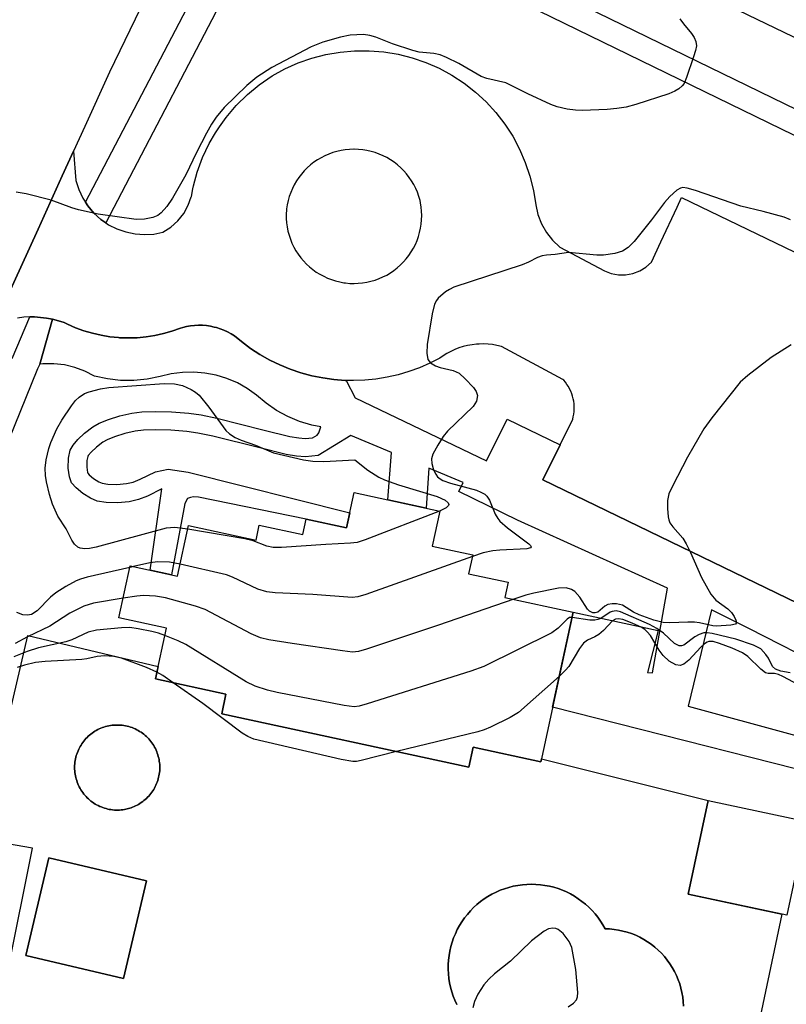
# Model space of a CAD drawing. Units: inches. Extents: x 1237770 to 1243770, y 569452 to 573453.
# Drawn here: x 1238127 to 1238261, y 571530 to 571701 of the extents above; entities that cross this region are included whole.
import ezdxf

# ---------------------------------------------------------------- set-up
doc = ezdxf.new("R2010")
doc.units = ezdxf.units.IN
doc.header["$MEASUREMENT"] = 0
for name, color, linetype in [('BLDG-Footprint', 5, 'Continuous'), ('CULTRL-Pad', 6, 'Continuous'), ('CULTRL-Swimming Pool in Ground', 4, 'Continuous'), ('TRANS-Non Street Sidewalk', 7, 'Continuous'), ('TRANS-Parking Lot', 4, 'Continuous'), ('TRANS-Road', 130, 'Continuous'), ('TRANS-Street Sidewalk', 7, 'Continuous'), ('Undefined', 1, 'Continuous')]:
    doc.layers.add(name, color=color, linetype=linetype)

msp = doc.modelspace()

# ---------------------------------------------------------------- linework, layer by layer
at = {"layer": 'BLDG-Footprint'}
for points, elevation in [([(1238200.36, 571615.54), (1238199.04, 571609.43), (1238206.1, 571607.91), (1238205.4, 571604.65), (1238212.25, 571603.17), (1238211.68, 571600.53), (1238223.57, 571597.97), (1238217.95, 571571.92), (1238206.16, 571574.46), (1238205.42, 571571.02), (1238162.47, 571580.28), (1238163.21, 571583.72), (1238150.95, 571586.36), (1238152.85, 571595.18), (1238144.59, 571596.96), (1238146.54, 571606.01), (1238154.8, 571604.23), (1238156.7, 571613.05), (1238168.44, 571610.51), (1238169, 571613.08), (1238176.55, 571611.45), (1238177.14, 571614.15), (1238184.17, 571612.64), (1238185.48, 571618.75)], 582.3), ([(1238264.21, 571561.53), (1238260.72, 571545.25), (1238243.56, 571548.93), (1238247.05, 571565.21)], 576.99), ([(1238149.38, 571551.25), (1238145.38, 571534.28), (1238128.45, 571538.27), (1238132.45, 571555.24)], 577.06)]:
    msp.add_lwpolyline(points, close=True, dxfattribs=dict(at, elevation=elevation))
at = {"layer": 'CULTRL-Pad'}
for points in [[(1238162.47, 571580.28, 0), (1238205.42, 571571.02, 0), (1238206.16, 571574.46, 0), (1238217.95, 571571.92, 0), (1238218.07, 571572.45, 0), (1238247.05, 571565.21, 0), (1238243.56, 571548.93, 0), (1238259.85, 571545.44, 0), (1238251.94, 571508.09, 0), (1238233.03, 571418.73, 0), (1238208.62, 571402.92, 0), (1238202.2, 571404.49, 0), (1238201.11, 571400.1, 0), (1238130.99, 571414.35, 0), (1238129.9, 571419.67, 0), (1238123.48, 571422.33, 0), (1238113.42, 571439.32, 0), (1238107.83, 571448.78, 0), (1238129.58, 571556.92, 0), (1238120.5, 571558.49, 0), (1238128.77, 571593.9, 0), (1238151.42, 571588.53, 0), (1238150.95, 571586.36, 0), (1238163.21, 571583.72, 0)], [(1238144.69, 571563.55, 0), (1238144.98, 571563.57, 0), (1238145.27, 571563.6, 0), (1238145.57, 571563.65, 0), (1238145.8, 571563.69, 0), (1238146.03, 571563.74, 0), (1238146.26, 571563.8, 0), (1238146.49, 571563.87, 0), (1238146.71, 571563.94, 0), (1238146.98, 571564.04, 0), (1238147.25, 571564.15, 0), (1238147.51, 571564.27, 0), (1238147.77, 571564.4, 0), (1238148.02, 571564.54, 0), (1238148.26, 571564.68, 0), (1238148.5, 571564.84, 0), (1238148.74, 571565.01, 0), (1238148.96, 571565.19, 0), (1238149.18, 571565.37, 0), (1238149.4, 571565.56, 0), (1238149.6, 571565.77, 0), (1238149.8, 571565.97, 0), (1238149.98, 571566.19, 0), (1238150.16, 571566.41, 0), (1238150.34, 571566.65, 0), (1238150.5, 571566.88, 0), (1238150.65, 571567.12, 0), (1238150.79, 571567.37, 0), (1238150.93, 571567.63, 0), (1238151.05, 571567.89, 0), (1238151.16, 571568.15, 0), (1238151.27, 571568.42, 0), (1238151.36, 571568.69, 0), (1238151.44, 571568.97, 0), (1238151.51, 571569.24, 0), (1238151.57, 571569.52, 0), (1238151.62, 571569.81, 0), (1238151.66, 571570.09, 0), (1238151.69, 571570.38, 0), (1238151.7, 571570.66, 0), (1238151.71, 571570.94, 0), (1238151.7, 571571.22, 0), (1238151.69, 571571.5, 0), (1238151.66, 571571.78, 0), (1238151.62, 571572.05, 0), (1238151.58, 571572.32, 0), (1238151.52, 571572.59, 0), (1238151.45, 571572.86, 0), (1238151.37, 571573.14, 0), (1238151.28, 571573.42, 0), (1238151.18, 571573.69, 0), (1238151.06, 571573.96, 0), (1238150.94, 571574.23, 0), (1238150.8, 571574.49, 0), (1238150.65, 571574.75, 0), (1238150.5, 571575, 0), (1238150.33, 571575.24, 0), (1238150.16, 571575.47, 0), (1238149.97, 571575.7, 0), (1238149.78, 571575.92, 0), (1238149.58, 571576.14, 0), (1238149.37, 571576.34, 0), (1238149.15, 571576.54, 0), (1238148.92, 571576.73, 0), (1238148.69, 571576.91, 0), (1238148.45, 571577.08, 0), (1238148.2, 571577.23, 0), (1238147.95, 571577.39, 0), (1238147.69, 571577.52, 0), (1238147.42, 571577.65, 0), (1238147.15, 571577.77, 0), (1238146.88, 571577.88, 0), (1238146.6, 571577.98, 0), (1238146.32, 571578.06, 0), (1238146.04, 571578.14, 0), (1238145.75, 571578.2, 0), (1238145.46, 571578.25, 0), (1238145.17, 571578.29, 0), (1238144.88, 571578.32, 0), (1238144.59, 571578.34, 0), (1238144.31, 571578.34, 0), (1238144.01, 571578.34, 0), (1238143.72, 571578.32, 0), (1238143.43, 571578.29, 0), (1238143.14, 571578.25, 0), (1238142.85, 571578.2, 0), (1238142.57, 571578.13, 0), (1238142.29, 571578.06, 0), (1238142.01, 571577.98, 0), (1238141.73, 571577.88, 0), (1238141.46, 571577.77, 0), (1238141.19, 571577.66, 0), (1238140.93, 571577.53, 0), (1238140.67, 571577.39, 0), (1238140.42, 571577.24, 0), (1238140.17, 571577.08, 0), (1238139.93, 571576.91, 0), (1238139.7, 571576.74, 0), (1238139.49, 571576.56, 0), (1238139.28, 571576.37, 0), (1238139.07, 571576.17, 0), (1238138.88, 571575.97, 0), (1238138.69, 571575.76, 0), (1238138.51, 571575.55, 0), (1238138.34, 571575.32, 0), (1238138.18, 571575.09, 0), (1238138.03, 571574.86, 0), (1238137.88, 571574.62, 0), (1238137.75, 571574.37, 0), (1238137.62, 571574.11, 0), (1238137.5, 571573.84, 0), (1238137.38, 571573.56, 0), (1238137.29, 571573.29, 0), (1238137.2, 571573.01, 0), (1238137.12, 571572.72, 0), (1238137.06, 571572.44, 0), (1238137, 571572.15, 0), (1238136.96, 571571.86, 0), (1238136.93, 571571.57, 0), (1238136.91, 571571.27, 0), (1238136.9, 571570.98, 0), (1238136.91, 571570.68, 0), (1238136.92, 571570.39, 0), (1238136.95, 571570.1, 0), (1238136.99, 571569.81, 0), (1238137.04, 571569.52, 0), (1238137.1, 571569.23, 0), (1238137.18, 571568.95, 0), (1238137.26, 571568.66, 0), (1238137.36, 571568.39, 0), (1238137.46, 571568.11, 0), (1238137.58, 571567.84, 0), (1238137.71, 571567.58, 0), (1238137.85, 571567.32, 0), (1238138, 571567.07, 0), (1238138.16, 571566.82, 0), (1238138.32, 571566.58, 0), (1238138.5, 571566.34, 0), (1238138.69, 571566.12, 0), (1238138.89, 571565.9, 0), (1238139.09, 571565.69, 0), (1238139.3, 571565.48, 0), (1238139.52, 571565.29, 0), (1238139.75, 571565.1, 0), (1238139.99, 571564.93, 0), (1238140.23, 571564.76, 0), (1238140.48, 571564.6, 0), (1238140.73, 571564.46, 0), (1238140.99, 571564.32, 0), (1238141.26, 571564.19, 0), (1238141.53, 571564.08, 0), (1238141.8, 571563.97, 0), (1238142.08, 571563.88, 0), (1238142.36, 571563.8, 0), (1238142.65, 571563.72, 0), (1238142.93, 571563.66, 0), (1238143.22, 571563.62, 0), (1238143.51, 571563.58, 0), (1238143.81, 571563.55, 0), (1238144.1, 571563.54, 0), (1238144.4, 571563.54, 0)], [(1238128.45, 571538.27, 0), (1238145.38, 571534.28, 0), (1238149.38, 571551.25, 0), (1238132.45, 571555.24, 0)]]:
    msp.add_polyline3d(points, close=True, dxfattribs=at)
msp.add_polyline3d([(1238242.72, 571529.46, 0), (1238242.68, 571530.24, 0), (1238242.6, 571531.02, 0), (1238242.47, 571531.79, 0), (1238242.3, 571532.56, 0), (1238242.08, 571533.31, 0), (1238241.82, 571534.05, 0), (1238241.52, 571534.77, 0), (1238241.18, 571535.48, 0), (1238240.8, 571536.16, 0), (1238240.38, 571536.82, 0), (1238239.93, 571537.46, 0), (1238239.44, 571538.07, 0), (1238238.91, 571538.65, 0), (1238238.36, 571539.2, 0), (1238237.77, 571539.72, 0), (1238237.15, 571540.2, 0), (1238236.51, 571540.65, 0), (1238235.84, 571541.06, 0), (1238235.16, 571541.43, 0), (1238234.45, 571541.77, 0), (1238233.72, 571542.06, 0), (1238232.98, 571542.31, 0), (1238232.22, 571542.51, 0), (1238231.46, 571542.68, 0), (1238230.68, 571542.8, 0), (1238229.9, 571542.87, 0), (1238229.12, 571542.9, 0), (1238228.74, 571543.59, 0), (1238228.32, 571544.25, 0), (1238227.86, 571544.9, 0), (1238227.37, 571545.51, 0), (1238226.85, 571546.1, 0), (1238226.29, 571546.65, 0), (1238225.71, 571547.18, 0), (1238225.1, 571547.67, 0), (1238224.46, 571548.13, 0), (1238223.8, 571548.56, 0), (1238223.11, 571548.95, 0), (1238222.41, 571549.3, 0), (1238221.69, 571549.61, 0), (1238220.95, 571549.88, 0), (1238220.2, 571550.11, 0), (1238219.44, 571550.3, 0), (1238218.66, 571550.45, 0), (1238217.88, 571550.56, 0), (1238217.1, 571550.62, 0), (1238216.31, 571550.64, 0), (1238215.52, 571550.62, 0), (1238214.73, 571550.56, 0), (1238213.94, 571550.45, 0), (1238213.16, 571550.3, 0), (1238212.39, 571550.1, 0), (1238211.63, 571549.87, 0), (1238210.89, 571549.59, 0), (1238210.16, 571549.27, 0), (1238209.45, 571548.91, 0), (1238208.76, 571548.52, 0), (1238208.1, 571548.08, 0), (1238207.46, 571547.62, 0), (1238206.84, 571547.11, 0), (1238206.26, 571546.58, 0), (1238205.7, 571546.01, 0), (1238205.18, 571545.41, 0), (1238204.69, 571544.79, 0), (1238204.23, 571544.13, 0), (1238203.81, 571543.46, 0), (1238203.43, 571542.76, 0), (1238203.09, 571542.05, 0), (1238202.79, 571541.31, 0), (1238202.52, 571540.56, 0), (1238202.31, 571539.8, 0), (1238202.13, 571539.02, 0), (1238201.99, 571538.24, 0), (1238201.9, 571537.45, 0), (1238201.85, 571536.66, 0), (1238201.85, 571535.86, 0), (1238201.88, 571535.07, 0), (1238201.97, 571534.28, 0), (1238202.09, 571533.5, 0), (1238202.26, 571532.72, 0), (1238202.47, 571531.96, 0), (1238202.72, 571531.2, 0), (1238203.02, 571530.46, 0), (1238203.35, 571529.74, 0)], dxfattribs=at)
at = {"layer": 'CULTRL-Swimming Pool in Ground'}
msp.add_lwpolyline([(1238144.69, 571563.55), (1238144.4, 571563.54), (1238144.1, 571563.54), (1238143.81, 571563.55), (1238143.51, 571563.58), (1238143.22, 571563.62), (1238142.93, 571563.66), (1238142.65, 571563.72), (1238142.36, 571563.8), (1238142.08, 571563.88), (1238141.8, 571563.97), (1238141.53, 571564.08), (1238141.26, 571564.19), (1238140.99, 571564.32), (1238140.73, 571564.46), (1238140.48, 571564.6), (1238140.23, 571564.76), (1238139.99, 571564.93), (1238139.75, 571565.1), (1238139.52, 571565.29), (1238139.3, 571565.48), (1238139.09, 571565.69), (1238138.89, 571565.9), (1238138.69, 571566.12), (1238138.5, 571566.34), (1238138.32, 571566.58), (1238138.16, 571566.82), (1238138, 571567.07), (1238137.85, 571567.32), (1238137.71, 571567.58), (1238137.58, 571567.84), (1238137.46, 571568.11), (1238137.36, 571568.39), (1238137.26, 571568.66), (1238137.18, 571568.95), (1238137.1, 571569.23), (1238137.04, 571569.52), (1238136.99, 571569.81), (1238136.95, 571570.1), (1238136.92, 571570.39), (1238136.91, 571570.68), (1238136.9, 571570.98), (1238136.91, 571571.27), (1238136.93, 571571.57), (1238136.96, 571571.86), (1238137, 571572.15), (1238137.06, 571572.44), (1238137.12, 571572.72), (1238137.2, 571573.01), (1238137.29, 571573.29), (1238137.38, 571573.56), (1238137.5, 571573.84), (1238137.62, 571574.11), (1238137.75, 571574.37), (1238137.88, 571574.62), (1238138.03, 571574.86), (1238138.18, 571575.09), (1238138.34, 571575.32), (1238138.51, 571575.55), (1238138.69, 571575.76), (1238138.88, 571575.97), (1238139.07, 571576.17), (1238139.28, 571576.37), (1238139.49, 571576.56), (1238139.7, 571576.74), (1238139.93, 571576.91), (1238140.17, 571577.08), (1238140.42, 571577.24), (1238140.67, 571577.39), (1238140.93, 571577.53), (1238141.19, 571577.66), (1238141.46, 571577.77), (1238141.73, 571577.88), (1238142.01, 571577.98), (1238142.29, 571578.06), (1238142.57, 571578.13), (1238142.85, 571578.2), (1238143.14, 571578.25), (1238143.43, 571578.29), (1238143.72, 571578.32), (1238144.01, 571578.34), (1238144.31, 571578.34), (1238144.59, 571578.34), (1238144.88, 571578.32), (1238145.17, 571578.29), (1238145.46, 571578.25), (1238145.75, 571578.2), (1238146.04, 571578.14), (1238146.32, 571578.06), (1238146.6, 571577.98), (1238146.88, 571577.88), (1238147.15, 571577.77), (1238147.42, 571577.65), (1238147.69, 571577.52), (1238147.95, 571577.39), (1238148.2, 571577.23), (1238148.45, 571577.08), (1238148.69, 571576.91), (1238148.92, 571576.73), (1238149.15, 571576.54), (1238149.37, 571576.34), (1238149.58, 571576.14), (1238149.78, 571575.92), (1238149.97, 571575.7), (1238150.16, 571575.47), (1238150.33, 571575.24), (1238150.5, 571575), (1238150.65, 571574.75), (1238150.8, 571574.49), (1238150.94, 571574.23), (1238151.06, 571573.96), (1238151.18, 571573.69), (1238151.28, 571573.42), (1238151.37, 571573.14), (1238151.45, 571572.86), (1238151.52, 571572.59), (1238151.58, 571572.32), (1238151.62, 571572.05), (1238151.66, 571571.78), (1238151.69, 571571.5), (1238151.7, 571571.22), (1238151.71, 571570.94), (1238151.7, 571570.66), (1238151.69, 571570.38), (1238151.66, 571570.09), (1238151.62, 571569.81), (1238151.57, 571569.52), (1238151.51, 571569.24), (1238151.44, 571568.97), (1238151.36, 571568.69), (1238151.27, 571568.42), (1238151.16, 571568.15), (1238151.05, 571567.89), (1238150.93, 571567.63), (1238150.79, 571567.37), (1238150.65, 571567.12), (1238150.5, 571566.88), (1238150.34, 571566.65), (1238150.16, 571566.41), (1238149.98, 571566.19), (1238149.8, 571565.97), (1238149.6, 571565.77), (1238149.4, 571565.56), (1238149.18, 571565.37), (1238148.96, 571565.19), (1238148.74, 571565.01), (1238148.5, 571564.84), (1238148.26, 571564.68), (1238148.02, 571564.54), (1238147.77, 571564.4), (1238147.51, 571564.27), (1238147.25, 571564.15), (1238146.98, 571564.04), (1238146.71, 571563.94), (1238146.49, 571563.87), (1238146.26, 571563.8), (1238146.03, 571563.74), (1238145.8, 571563.69), (1238145.57, 571563.65), (1238145.27, 571563.6), (1238144.98, 571563.57)], close=True, dxfattribs=at)
msp.add_lwpolyline([(1238203.35, 571529.74), (1238203.02, 571530.46), (1238202.72, 571531.2), (1238202.47, 571531.96), (1238202.26, 571532.72), (1238202.09, 571533.5), (1238201.97, 571534.28), (1238201.88, 571535.07), (1238201.85, 571535.86), (1238201.85, 571536.66), (1238201.9, 571537.45), (1238201.99, 571538.24), (1238202.13, 571539.02), (1238202.31, 571539.8), (1238202.52, 571540.56), (1238202.79, 571541.31), (1238203.09, 571542.05), (1238203.43, 571542.76), (1238203.81, 571543.46), (1238204.23, 571544.13), (1238204.69, 571544.79), (1238205.18, 571545.41), (1238205.7, 571546.01), (1238206.26, 571546.58), (1238206.84, 571547.11), (1238207.46, 571547.62), (1238208.1, 571548.08), (1238208.76, 571548.52), (1238209.45, 571548.91), (1238210.16, 571549.27), (1238210.89, 571549.59), (1238211.63, 571549.87), (1238212.39, 571550.1), (1238213.16, 571550.3), (1238213.94, 571550.45), (1238214.73, 571550.56), (1238215.52, 571550.62), (1238216.31, 571550.64), (1238217.1, 571550.62), (1238217.88, 571550.56), (1238218.66, 571550.45), (1238219.44, 571550.3), (1238220.2, 571550.11), (1238220.95, 571549.88), (1238221.69, 571549.61), (1238222.41, 571549.3), (1238223.11, 571548.95), (1238223.8, 571548.56), (1238224.46, 571548.13), (1238225.1, 571547.67), (1238225.71, 571547.18), (1238226.29, 571546.65), (1238226.85, 571546.1), (1238227.37, 571545.51), (1238227.86, 571544.9), (1238228.32, 571544.25), (1238228.74, 571543.59), (1238229.12, 571542.9), (1238229.9, 571542.87), (1238230.68, 571542.8), (1238231.46, 571542.68), (1238232.22, 571542.51), (1238232.98, 571542.31), (1238233.72, 571542.06), (1238234.45, 571541.77), (1238235.16, 571541.43), (1238235.84, 571541.06), (1238236.51, 571540.65), (1238237.15, 571540.2), (1238237.77, 571539.72), (1238238.36, 571539.2), (1238238.91, 571538.65), (1238239.44, 571538.07), (1238239.93, 571537.46), (1238240.38, 571536.82), (1238240.8, 571536.16), (1238241.18, 571535.48), (1238241.52, 571534.77), (1238241.82, 571534.05), (1238242.08, 571533.31), (1238242.3, 571532.56), (1238242.47, 571531.79), (1238242.6, 571531.02), (1238242.68, 571530.24), (1238242.72, 571529.46)], dxfattribs=at)
at = {"layer": 'TRANS-Non Street Sidewalk'}
msp.add_polyline3d([(1238277.52, 571566.85, 0), (1238220, 571581.45, 0), (1238223.57, 571597.97, 0), (1238238.37, 571594.78, 0), (1238236.49, 571587.49, 0), (1238237.37, 571587.4, 0), (1238239.94, 571602.15, 0), (1238213.9, 571613.97, 0), (1238203.71, 571618.96, 0), (1238204.47, 571620.52, 0), (1238198.5, 571623.02, 0), (1238197.99, 571616.05, 0), (1238191.33, 571617.48, 0), (1238192, 571625.74, 0), (1238184.94, 571628.69, 0), (1238179.25, 571625.21, 0), (1238177.01, 571624.97, 0), (1238175.46, 571625.1, 0), (1238173.66, 571625.41, 0), (1238169.09, 571626.54, 0), (1238160.94, 571628.6, 0), (1238158.34, 571629.12, 0), (1238156.41, 571629.4, 0), (1238153.6, 571629.62, 0), (1238150.94, 571629.69, 0), (1238148.85, 571629.63, 0), (1238147.41, 571629.44, 0), (1238145.63, 571629.02, 0), (1238143.86, 571628.47, 0), (1238142.57, 571627.95, 0), (1238141.81, 571627.52, 0), (1238140.71, 571626.67, 0), (1238139.77, 571625.8, 0), (1238139.28, 571625.22, 0), (1238139.19, 571625.05, 0), (1238139.05, 571624.35, 0), (1238139.01, 571623.16, 0), (1238139.12, 571622.27, 0), (1238139.18, 571622.12, 0), (1238139.41, 571621.86, 0), (1238140.19, 571621.21, 0), (1238141.13, 571620.62, 0), (1238141.72, 571620.38, 0), (1238142.68, 571620.22, 0), (1238144.26, 571620.19, 0), (1238145.9, 571620.33, 0), (1238147.08, 571620.59, 0), (1238148.27, 571621.07, 0), (1238150.95, 571622.39, 0), (1238153.19, 571622.86, 0), (1238156.63, 571622.32, 0), (1238184.73, 571615.26, 0), (1238184.17, 571612.64, 0), (1238177.14, 571614.15, 0), (1238158.46, 571617.95, 0), (1238157.55, 571618.05, 0), (1238157.03, 571617.91, 0), (1238156.55, 571617.72, 0), (1238156.06, 571616.86, 0), (1238153.73, 571604.46, 0), (1238150.01, 571605.26, 0), (1238152.07, 571619.39, 0), (1238149.58, 571618.16, 0), (1238148.03, 571617.53, 0), (1238146.38, 571617.17, 0), (1238144.36, 571617, 0), (1238142.4, 571617.04, 0), (1238140.85, 571617.28, 0), (1238139.67, 571617.77, 0), (1238138.32, 571618.61, 0), (1238137.16, 571619.57, 0), (1238136.39, 571620.47, 0), (1238136, 571621.5, 0), (1238135.81, 571623.02, 0), (1238135.86, 571624.72, 0), (1238136.15, 571626.15, 0), (1238136.63, 571627.03, 0), (1238137.45, 571628.01, 0), (1238138.64, 571629.11, 0), (1238140.05, 571630.19, 0), (1238141.19, 571630.83, 0), (1238142.79, 571631.48, 0), (1238144.79, 571632.1, 0), (1238146.84, 571632.59, 0), (1238148.59, 571632.81, 0), (1238150.93, 571632.89, 0), (1238153.77, 571632.81, 0), (1238156.76, 571632.58, 0), (1238158.88, 571632.27, 0), (1238161.65, 571631.71, 0), (1238169.86, 571629.64, 0), (1238174.32, 571628.54, 0), (1238175.86, 571628.27, 0), (1238176.97, 571628.18, 0), (1238178.25, 571628.31, 0), (1238179.05, 571628.77, 0), (1238179.33, 571629.17, 0), (1238179.72, 571630.18, 0), (1238178.12, 571630.48, 0), (1238176, 571631.12, 0), (1238173.96, 571631.97, 0), (1238172.02, 571633.03, 0), (1238170.19, 571634.29, 0), (1238168.51, 571635.73, 0), (1238166.91, 571636.86, 0), (1238165.19, 571637.82, 0), (1238163.38, 571638.59, 0), (1238161.49, 571639.16, 0), (1238159.56, 571639.53, 0), (1238157.6, 571639.7, 0), (1238155.63, 571639.65, 0), (1238153.68, 571639.4, 0), (1238151.77, 571638.93, 0), (1238149.51, 571638.46, 0), (1238147.21, 571638.23, 0), (1238144.9, 571638.25, 0), (1238142.6, 571638.52, 0), (1238140.35, 571639.03, 0), (1238138.69, 571639.87, 0), (1238136.93, 571640.51, 0), (1238135.12, 571640.95, 0), (1238133.27, 571641.17, 0), (1238131.4, 571641.18, 0), (1238130.84, 571641.12, 0), (1238133.08, 571648.91, 0), (1238134.1, 571648.65, 0), (1238135.11, 571648.33, 0), (1238135.33, 571648.22, 0), (1238135.66, 571648.05, 0), (1238137.07, 571647.43, 0), (1238138.52, 571646.9, 0), (1238139.99, 571646.46, 0), (1238141.5, 571646.11, 0), (1238143.02, 571645.86, 0), (1238144.55, 571645.71, 0), (1238144.71, 571645.69, 0), (1238146.25, 571645.65, 0), (1238147.79, 571645.69, 0), (1238149.33, 571645.84, 0), (1238150.85, 571646.08, 0), (1238152.35, 571646.41, 0), (1238153.83, 571646.84, 0), (1238155.28, 571647.36, 0), (1238155.69, 571647.48, 0), (1238156.36, 571647.64, 0), (1238157.05, 571647.76, 0), (1238157.74, 571647.83, 0), (1238158.43, 571647.86, 0), (1238159.13, 571647.85, 0), (1238159.82, 571647.79, 0), (1238160.51, 571647.7, 0), (1238161.19, 571647.55, 0), (1238161.54, 571647.46, 0), (1238162.2, 571647.25, 0), (1238162.85, 571647, 0), (1238163.48, 571646.72, 0), (1238164.1, 571646.39, 0), (1238164.69, 571646.02, 0), (1238165.89, 571645.01, 0), (1238167.46, 571643.84, 0), (1238169.1, 571642.78, 0), (1238170.81, 571641.81, 0), (1238172.57, 571640.96, 0), (1238174.38, 571640.22, 0), (1238176.24, 571639.59, 0), (1238178.13, 571639.08, 0), (1238180.05, 571638.69, 0), (1238181.99, 571638.42, 0), (1238183.95, 571638.27, 0), (1238184.12, 571638.27, 0), (1238185.65, 571635.26, 0), (1238208.5, 571624.3, 0), (1238212.1, 571631.5, 0), (1238221.28, 571627.05, 0), (1238218.28, 571620.98, 0), (1238281.08, 571590.52, 0)], dxfattribs=at)
msp.add_polyline3d([(1238247.62, 571598.39, 0), (1238243.58, 571581.62, 0), (1238279.07, 571571.92, 0), (1238281.82, 571580.95, 0), (1238254.08, 571595.1, 0)], close=True, dxfattribs=at)
at = {"layer": 'TRANS-Parking Lot'}
for points in [[(1238124.85, 571652, 0), (1238130.55, 571664.57, 0), (1238134.75, 571673.82, 0), (1238136.71, 571678.15, 0), (1238137.14, 571673.03, 0), (1238137.62, 571671.47, 0), (1238138.31, 571669.99, 0), (1238138.78, 571669.26, 0), (1238139.19, 571668.62, 0), (1238140.25, 571667.37, 0), (1238141.46, 571666.28, 0), (1238142.31, 571665.69, 0), (1238142.8, 571665.35, 0), (1238144.26, 571664.62, 0), (1238145.8, 571664.08, 0), (1238147.4, 571663.75, 0), (1238149.03, 571663.63, 0), (1238150.65, 571663.73, 0), (1238152.25, 571664.05, 0), (1238153.63, 571664.93, 0), (1238154.85, 571666.03, 0), (1238155.87, 571667.31, 0), (1238156.66, 571668.74, 0), (1238157.18, 571670.22, 0), (1238157.2, 571670.28, 0), (1238157.43, 571671.59, 0), (1238157.54, 571672.08, 0), (1238158.2, 571674.5, 0), (1238159.15, 571677.04, 0), (1238160.31, 571679.48, 0), (1238161.38, 571681.31, 0), (1238162.08, 571682.37, 0), (1238163.24, 571684.01, 0), (1238165, 571686.07, 0), (1238166.93, 571687.97, 0), (1238169.01, 571689.69, 0), (1238171.24, 571691.22, 0), (1238173.45, 571692.44, 0), (1238175.75, 571693.48, 0), (1238178.14, 571694.31, 0), (1238180.58, 571694.95, 0), (1238183.07, 571695.38, 0), (1238185.58, 571695.6, 0), (1238188.11, 571695.61, 0), (1238190.63, 571695.41, 0), (1238193.12, 571695, 0), (1238195.57, 571694.39, 0), (1238197.96, 571693.57, 0), (1238200.27, 571692.56, 0), (1238202.49, 571691.36, 0), (1238204.61, 571689.97, 0), (1238206.6, 571688.42, 0), (1238208.45, 571686.7, 0), (1238210.15, 571684.84, 0), (1238211.7, 571682.84, 0), (1238213.07, 571680.72, 0), (1238214.26, 571678.49, 0), (1238215.25, 571676.17, 0), (1238216.06, 571673.77, 0), (1238216.66, 571671.32, 0), (1238217.05, 571668.83, 0), (1238217.43, 571667.13, 0), (1238218.06, 571665.51, 0), (1238218.92, 571664, 0), (1238219.99, 571662.63, 0), (1238221.26, 571661.44, 0), (1238228.99, 571657.34, 0), (1238230.17, 571656.89, 0), (1238231.42, 571656.65, 0), (1238232.69, 571656.65, 0), (1238233.94, 571656.88, 0), (1238235.13, 571657.32, 0), (1238236.22, 571657.98, 0), (1238237.17, 571658.82, 0), (1238238.81, 571662.35, 0), (1238241.63, 571668.42, 0), (1238242.4, 571670.08, 0), (1238312.71, 571636.14, 0)], [(1238281.08, 571590.52, 0), (1238218.28, 571620.98, 0), (1238221.28, 571627.05, 0), (1238223.48, 571631.52, 0), (1238223.59, 571631.96, 0), (1238223.67, 571632.41, 0), (1238223.73, 571632.86, 0), (1238223.75, 571633.32, 0), (1238223.75, 571633.77, 0), (1238223.72, 571634.19, 0), (1238223.66, 571634.65, 0), (1238223.57, 571635.09, 0), (1238223.46, 571635.53, 0), (1238223.31, 571635.96, 0), (1238223.15, 571636.39, 0), (1238222.95, 571636.8, 0), (1238222.73, 571637.19, 0), (1238222.48, 571637.58, 0), (1238222.21, 571637.94, 0), (1238221.92, 571638.29, 0), (1238221.79, 571638.43, 0), (1238211.08, 571644.18, 0), (1238210.32, 571644.36, 0), (1238209.55, 571644.5, 0), (1238208.78, 571644.58, 0), (1238208, 571644.62, 0), (1238207.22, 571644.6, 0), (1238206.76, 571644.57, 0), (1238205.99, 571644.48, 0), (1238205.22, 571644.34, 0), (1238204.47, 571644.16, 0), (1238203.72, 571643.92, 0), (1238203, 571643.64, 0), (1238202.29, 571643.32, 0), (1238201.6, 571642.95, 0), (1238200.94, 571642.53, 0), (1238200.39, 571642.15, 0), (1238198.65, 571641.25, 0), (1238196.85, 571640.47, 0), (1238195.01, 571639.8, 0), (1238193.13, 571639.25, 0), (1238191.22, 571638.81, 0), (1238189.29, 571638.5, 0), (1238187.34, 571638.31, 0), (1238185.38, 571638.24, 0), (1238184.12, 571638.27, 0), (1238183.95, 571638.27, 0), (1238181.99, 571638.42, 0), (1238180.05, 571638.69, 0), (1238178.13, 571639.08, 0), (1238176.24, 571639.59, 0), (1238174.38, 571640.22, 0), (1238172.57, 571640.96, 0), (1238170.81, 571641.81, 0), (1238169.1, 571642.78, 0), (1238167.46, 571643.84, 0), (1238165.89, 571645.01, 0), (1238164.69, 571646.02, 0), (1238164.1, 571646.39, 0), (1238163.48, 571646.72, 0), (1238162.85, 571647, 0), (1238162.2, 571647.25, 0), (1238161.54, 571647.46, 0), (1238161.19, 571647.55, 0), (1238160.51, 571647.7, 0), (1238159.82, 571647.79, 0), (1238159.13, 571647.85, 0), (1238158.43, 571647.86, 0), (1238157.74, 571647.83, 0), (1238157.05, 571647.76, 0), (1238156.36, 571647.64, 0), (1238155.69, 571647.48, 0), (1238155.28, 571647.36, 0), (1238153.83, 571646.84, 0), (1238152.35, 571646.41, 0), (1238150.85, 571646.08, 0), (1238149.33, 571645.84, 0), (1238147.79, 571645.69, 0), (1238146.25, 571645.65, 0), (1238144.71, 571645.69, 0), (1238144.55, 571645.71, 0), (1238143.02, 571645.86, 0), (1238141.5, 571646.11, 0), (1238139.99, 571646.46, 0), (1238138.52, 571646.9, 0), (1238137.07, 571647.43, 0), (1238135.66, 571648.05, 0), (1238135.33, 571648.22, 0), (1238135.11, 571648.33, 0), (1238134.1, 571648.65, 0), (1238133.08, 571648.91, 0), (1238132.04, 571649.11, 0), (1238130.99, 571649.23, 0), (1238129.94, 571649.3, 0), (1238129.12, 571649.3, 0), (1238129.11, 571649.3, 0), (1238128.05, 571649.24, 0), (1238127, 571649.12, 0)]]:
    msp.add_polyline3d(points, dxfattribs=at)
msp.add_polyline3d([(1238191.16, 571656.6, 0), (1238191.8, 571656.98, 0), (1238192.41, 571657.4, 0), (1238192.99, 571657.85, 0), (1238193.55, 571658.34, 0), (1238194.07, 571658.87, 0), (1238194.56, 571659.42, 0), (1238195.01, 571660.01, 0), (1238195.43, 571660.62, 0), (1238195.8, 571661.26, 0), (1238196.14, 571661.92, 0), (1238196.43, 571662.6, 0), (1238196.68, 571663.3, 0), (1238196.88, 571664.01, 0), (1238197.04, 571664.74, 0), (1238197.16, 571665.47, 0), (1238197.23, 571666.21, 0), (1238197.25, 571666.95, 0), (1238197.22, 571667.69, 0), (1238197.15, 571668.42, 0), (1238197.04, 571669.15, 0), (1238196.95, 571669.57, 0), (1238196.74, 571670.28, 0), (1238196.49, 571670.98, 0), (1238196.2, 571671.67, 0), (1238195.86, 571672.33, 0), (1238195.48, 571672.97, 0), (1238195.07, 571673.58, 0), (1238194.61, 571674.17, 0), (1238194.12, 571674.73, 0), (1238193.6, 571675.26, 0), (1238193.04, 571675.75, 0), (1238192.45, 571676.21, 0), (1238191.84, 571676.62, 0), (1238191.2, 571677.01, 0), (1238190.54, 571677.34, 0), (1238189.86, 571677.64, 0), (1238189.16, 571677.89, 0), (1238188.44, 571678.1, 0), (1238187.72, 571678.27, 0), (1238186.98, 571678.38, 0), (1238186.24, 571678.45, 0), (1238185.5, 571678.48, 0), (1238185.44, 571678.48, 0), (1238184.7, 571678.45, 0), (1238183.96, 571678.38, 0), (1238183.23, 571678.26, 0), (1238182.5, 571678.1, 0), (1238181.79, 571677.89, 0), (1238181.09, 571677.63, 0), (1238180.41, 571677.34, 0), (1238179.75, 571677, 0), (1238179.11, 571676.62, 0), (1238178.49, 571676.2, 0), (1238177.91, 571675.74, 0), (1238177.35, 571675.24, 0), (1238176.83, 571674.72, 0), (1238176.34, 571674.16, 0), (1238175.88, 571673.57, 0), (1238175.47, 571672.95, 0), (1238175.09, 571672.31, 0), (1238174.75, 571671.65, 0), (1238174.46, 571670.97, 0), (1238174.21, 571670.27, 0), (1238174.01, 571669.55, 0), (1238173.85, 571668.83, 0), (1238173.73, 571668.09, 0), (1238173.71, 571667.92, 0), (1238173.67, 571667.18, 0), (1238173.68, 571666.44, 0), (1238173.74, 571665.7, 0), (1238173.83, 571664.97, 0), (1238173.98, 571664.24, 0), (1238174.17, 571663.53, 0), (1238174.41, 571662.82, 0), (1238174.69, 571662.14, 0), (1238175.01, 571661.47, 0), (1238175.37, 571660.83, 0), (1238175.77, 571660.2, 0), (1238176.21, 571659.61, 0), (1238176.69, 571659.04, 0), (1238177.2, 571658.51, 0), (1238177.75, 571658.01, 0), (1238178.32, 571657.54, 0), (1238178.92, 571657.11, 0), (1238179.55, 571656.72, 0), (1238180.21, 571656.37, 0), (1238180.88, 571656.06, 0), (1238181.57, 571655.79, 0), (1238182.28, 571655.57, 0), (1238183, 571655.39, 0), (1238183.72, 571655.26, 0), (1238184.01, 571655.22, 0), (1238184.74, 571655.15, 0), (1238185.48, 571655.13, 0), (1238186.22, 571655.16, 0), (1238186.96, 571655.23, 0), (1238187.69, 571655.35, 0), (1238188.42, 571655.51, 0), (1238189.13, 571655.72, 0), (1238189.82, 571655.97, 0), (1238190.5, 571656.26, 0)], close=True, dxfattribs=at)
at = {"layer": 'TRANS-Road'}
msp.add_lwpolyline([(1238216.98, 571756.25), (1238241.66, 571744.67), (1238307.04, 571712.82), (1238360.58, 571686.49), (1238390.55, 571672.31), (1238405.87, 571665.06), (1238407.56, 571664.26), (1238409.24, 571663.54), (1238410.96, 571662.92), (1238412.59, 571662.45), (1238414.51, 571662.02), (1238400.6, 571630.57), (1238399.9, 571630.91), (1238393.41, 571634.1), (1238392.06, 571634.76), (1238342.75, 571658.98), (1238233.3, 571711.79), (1238202.67, 571725.96), (1238192.06, 571730.86), (1238212.13, 571758.53)], close=True, dxfattribs=at)
msp.add_lwpolyline([(1238156.29, 571719.45), (1238142.95, 571691.9), (1238138.66, 571682.44), (1238136.71, 571678.15), (1238134.75, 571673.82), (1238130.55, 571664.57), (1238124.85, 571652), (1238123.04, 571648.03), (1238120.2, 571641.75), (1238114.89, 571630.9), (1238110.59, 571620.06), (1238107.13, 571610.74), (1238106.53, 571609.12), (1238102.72, 571598.1), (1238099.15, 571587), (1238095.82, 571575.82), (1238092.75, 571564.57), (1238091.8, 571560.76), (1238089.93, 571553.26), (1238087.7, 571543.47), (1238085.69, 571533.64), (1238083.9, 571523.77)], dxfattribs=at)
at = {"layer": 'TRANS-Street Sidewalk'}
for points in [[(1238195.22, 571718.15), (1238377.39, 571629.36)], [(1238381.51, 571622.67), (1238188.84, 571716.58)], [(1238165.58, 571710.28), (1238142.31, 571665.69), (1238141.46, 571666.28), (1238140.25, 571667.37), (1238139.19, 571668.62), (1238138.78, 571669.26), (1238161.61, 571713)], [(1238126.07, 571642.09), (1238129.12, 571649.3), (1238129.94, 571649.3), (1238130.99, 571649.23), (1238132.04, 571649.11), (1238133.08, 571648.91), (1238130.84, 571641.12), (1238130.48, 571640.26), (1238124.41, 571625.39)]]:
    msp.add_lwpolyline(points, dxfattribs=at)
at = {"layer": 'Undefined'}
msp.add_line((1238147.13, 571605.88, 584), (1238146.48, 571605.73, 584), dxfattribs=at)
for points, elevation in [([(1238242.12, 571701.15), (1238242.75, 571700.26), (1238244.15, 571698.59), (1238244.58, 571697.93), (1238244.89, 571697.22), (1238244.99, 571696.47), (1238244.85, 571695.65), (1238244.51, 571694.56), (1238243.28, 571690.97), (1238242.84, 571689.93), (1238242.53, 571689.48), (1238241.93, 571688.96), (1238241.21, 571688.55), (1238240.17, 571688.12), (1238234.44, 571686.25), (1238232.76, 571685.81), (1238231.16, 571685.53), (1238229.48, 571685.37), (1238225.12, 571685.2), (1238223.96, 571685.25), (1238222.52, 571685.47), (1238220.81, 571685.85), (1238219.71, 571686.25), (1238215.69, 571688.09), (1238211.85, 571690.02), (1238208.56, 571690.79), (1238207.59, 571691.11), (1238203.67, 571693.36), (1238201.53, 571694.43), (1238200.44, 571694.88), (1238199.35, 571695.12), (1238196.82, 571695.38), (1238195.68, 571695.62), (1238192.17, 571696.81), (1238189.27, 571697.95), (1238188.24, 571698.27), (1238187.12, 571698.4), (1238184.8, 571698.32), (1238183.1, 571697.98), (1238180.03, 571697.12), (1238178, 571696.29), (1238171.17, 571692.66), (1238168.59, 571690.99), (1238166.83, 571689.54), (1238162.88, 571685.73), (1238161.5, 571684.03), (1238160.7, 571682.82), (1238159.82, 571681.28), (1238158.09, 571677.93), (1238156.25, 571674.03), (1238153.92, 571669.96), (1238152.92, 571668.51), (1238151.96, 571667.4), (1238151.38, 571666.95), (1238150.51, 571666.58), (1238149.07, 571666.33), (1238147.6, 571666.28), (1238141.01, 571667.18), (1238137.55, 571667.93), (1238136.42, 571668.28), (1238132.84, 571669.61), (1238128.5, 571670.69), (1238126.75, 571671)], 586), ([(1238261.32, 571666.21), (1238260.25, 571666.63), (1238256.57, 571667.64), (1238252.73, 571668.55), (1238244.85, 571671.32), (1238243.41, 571671.73), (1238242.62, 571671.81), (1238242.23, 571671.71), (1238241.57, 571671.34), (1238240.35, 571670.28), (1238239.42, 571669.21), (1238237.19, 571666.22), (1238234.15, 571662.4), (1238233.1, 571661.39), (1238232.12, 571660.76), (1238230.8, 571660.36), (1238228.84, 571660.06), (1238227.69, 571660.07), (1238222.73, 571660.5), (1238220.45, 571660.19), (1238218.94, 571660.07), (1238218.16, 571659.91), (1238217.38, 571659.63), (1238215.79, 571658.82), (1238214.69, 571658.38), (1238202.82, 571654.47), (1238202.04, 571654.09), (1238201.35, 571653.65), (1238200.11, 571652.6), (1238199.8, 571652.19), (1238199.45, 571651.53), (1238199.03, 571649.84), (1238198.19, 571644.51), (1238198.14, 571643.02), (1238198.31, 571641.93), (1238198.74, 571641.33), (1238199.65, 571640.79), (1238200.44, 571640.52), (1238202.71, 571640), (1238203.73, 571639.5), (1238204.82, 571638.53), (1238206.22, 571637.02), (1238206.71, 571636.34), (1238206.93, 571635.63), (1238206.74, 571634.67), (1238206.17, 571633.76), (1238201.73, 571629.46), (1238200.99, 571628.54), (1238200.04, 571627.01), (1238199.19, 571625.43), (1238198.95, 571624.62), (1238199, 571623.8), (1238199.31, 571622.71), (1238199.68, 571621.94), (1238200.01, 571621.51), (1238200.42, 571621.15), (1238200.89, 571620.87), (1238202.25, 571620.4), (1238206.75, 571619.17), (1238207.54, 571618.86), (1238208.21, 571618.46), (1238208.58, 571618.12), (1238209.05, 571617.44), (1238210.03, 571614.99), (1238210.45, 571614.24), (1238210.81, 571613.79), (1238212.13, 571612.64), (1238215.86, 571609.86), (1238216.16, 571609.56), (1238216.26, 571609.32), (1238216.14, 571609.14), (1238215.54, 571608.98), (1238210.8, 571608.77), (1238209.62, 571608.64), (1238207.91, 571608.26), (1238206.04, 571607.63)], 584), ([(1238261.47, 571644.44), (1238257.98, 571642.24), (1238253.94, 571639.15), (1238252.61, 571637.96), (1238247.67, 571631.77), (1238246.28, 571629.87), (1238243.44, 571624.94), (1238240.83, 571619.87), (1238240.21, 571618.52), (1238239.96, 571617.41), (1238239.94, 571615.97), (1238240.06, 571614.54), (1238240.18, 571614), (1238240.39, 571613.5), (1238240.88, 571612.8), (1238242.61, 571610.82), (1238243.23, 571609.86), (1238243.98, 571608.36), (1238245.9, 571603.98), (1238247.47, 571601.11), (1238248.38, 571600.07), (1238250.45, 571598.53), (1238251.06, 571597.93), (1238251.53, 571597.23), (1238251.86, 571596.55), (1238251.93, 571596.16), (1238251.78, 571595.9), (1238250.96, 571595.7), (1238248.48, 571595.5), (1238247.82, 571595.57), (1238245.54, 571596.11), (1238244.68, 571596.22), (1238243.52, 571596.24), (1238240.35, 571596.09), (1238239.22, 571596.17), (1238237.59, 571596.6), (1238235.05, 571597.49), (1238234.03, 571597.97), (1238232.12, 571599.19), (1238231.12, 571599.43), (1238230.34, 571599.43), (1238229.58, 571599.29), (1238229.06, 571599.02), (1238227.83, 571597.96), (1238227.41, 571597.82), (1238227, 571597.84), (1238226.4, 571598.12), (1238226.05, 571598.48), (1238224.71, 571600.58), (1238223.88, 571601.55), (1238223.27, 571601.93), (1238222.33, 571602.18), (1238221.01, 571602.11), (1238216.75, 571601.27), (1238215.33, 571600.91), (1238213.24, 571600.2)], 582), ([(1238156.56, 571612.41), (1238154.32, 571612.7), (1238152.81, 571612.59), (1238140.67, 571609.29), (1238139.51, 571609.05), (1238138.68, 571608.98), (1238137.89, 571609.07), (1238137.44, 571609.29), (1238136.87, 571609.79), (1238136.44, 571610.46), (1238135.42, 571612.45), (1238133.99, 571614.64), (1238133.03, 571616.76), (1238132.53, 571618.41), (1238132.02, 571620.65), (1238131.85, 571621.75), (1238131.81, 571623.03), (1238131.97, 571624.43), (1238132.41, 571626.41), (1238132.78, 571627.49), (1238133.8, 571629.83), (1238134.68, 571631.35), (1238136.34, 571633.84), (1238137.08, 571634.77), (1238137.71, 571635.34), (1238138.65, 571635.97), (1238139.45, 571636.29), (1238141.41, 571636.82), (1238142.85, 571637.04), (1238152.49, 571637.74), (1238154.25, 571637.68), (1238155.68, 571637.39), (1238157.19, 571636.67), (1238157.89, 571636.22), (1238158.54, 571635.68), (1238160.24, 571633.61), (1238163.19, 571629.57), (1238163.8, 571628.96), (1238164.79, 571628.34), (1238165.88, 571627.85), (1238168.32, 571626.98), (1238171.46, 571625.68), (1238176.67, 571624.46), (1238178.33, 571624.24), (1238180.25, 571624.16), (1238185.6, 571624.48), (1238187.86, 571622.67), (1238189.78, 571621.47), (1238190.78, 571620.99), (1238193.19, 571620.08), (1238199.9, 571618.08), (1238201.3, 571617.45), (1238201.81, 571617), (1238201.94, 571616.71), (1238201.92, 571616.52), (1238201.48, 571616.08), (1238200.35, 571615.52)], 586), ([(1238200.35, 571615.52), (1238187.41, 571610.53), (1238186, 571610.1), (1238184.86, 571609.95), (1238180.55, 571609.75), (1238172.87, 571609.23), (1238171.41, 571609.22), (1238170.3, 571609.44), (1238167.92, 571610.34), (1238166.51, 571610.7), (1238156.56, 571612.41)], 586), ([(1238206.04, 571607.63), (1238187.53, 571601.02), (1238186.12, 571600.62), (1238185.16, 571600.53), (1238178.32, 571601.02), (1238171.79, 571601.34), (1238170.33, 571601.49), (1238168.75, 571601.98), (1238164.37, 571604.03), (1238163.29, 571604.45), (1238155.25, 571606.31)], 584), ([(1238146.48, 571605.73), (1238139.07, 571604.05), (1238137.95, 571603.73), (1238137.17, 571603.4), (1238135.36, 571602.41), (1238133.62, 571601.32), (1238132.72, 571600.56), (1238130.41, 571598.22), (1238129.43, 571597.58), (1238128.73, 571597.43), (1238127.92, 571597.52), (1238126.86, 571597.88)], 584), ([(1238155.25, 571606.31), (1238153.38, 571606.66), (1238151.39, 571606.7), (1238149.96, 571606.52), (1238147.13, 571605.88)], 584), ([(1238145.32, 571600.37), (1238140.18, 571599.5), (1238138.48, 571599.01), (1238136.08, 571597.78), (1238132.58, 571595.55), (1238128.71, 571593.66), (1238126.59, 571592.49)], 582), ([(1238213.24, 571600.2), (1238200.14, 571595.69), (1238187.67, 571591.52), (1238186.25, 571591.12), (1238185.19, 571591.03), (1238183.45, 571591.21), (1238174.74, 571592.49), (1238170.64, 571593.18), (1238169.21, 571593.5), (1238167.59, 571594.17), (1238159.58, 571598.41), (1238157.89, 571598.98), (1238152.72, 571600.48), (1238150.97, 571600.73), (1238148.9, 571600.85), (1238147.73, 571600.76), (1238145.32, 571600.37)], 582), ([(1238223.37, 571597.06), (1238222.93, 571597.01), (1238222.51, 571596.77), (1238220.97, 571595.16), (1238219.84, 571594.35), (1238208.04, 571588.5), (1238205.79, 571587.73), (1238187.76, 571582), (1238186.36, 571581.62), (1238185.51, 571581.51), (1238183.76, 571581.71), (1238172.1, 571583.97), (1238170.42, 571584.38), (1238168.28, 571585.07), (1238166.72, 571585.85), (1238156.22, 571592.36), (1238154.93, 571592.99), (1238152.58, 571593.92)], 580), ([(1238261.26, 571587.4), (1238259.69, 571587.72), (1238258.73, 571588.05), (1238258.2, 571588.54), (1238257.52, 571589.95), (1238257.08, 571590.62), (1238256.16, 571591.58), (1238254.89, 571592.22), (1238251.84, 571593.26), (1238247.71, 571594.26), (1238246.86, 571594.37), (1238246.29, 571594.34), (1238245.49, 571594.1), (1238244.73, 571593.69), (1238242.8, 571592.22), (1238242.4, 571592.08), (1238242, 571592.09), (1238241.17, 571592.5), (1238239.27, 571594.29), (1238238.1, 571595.12), (1238236.84, 571595.79), (1238231.79, 571598.05), (1238231.06, 571598.18), (1238230.37, 571598.1), (1238229.98, 571597.94), (1238228.36, 571596.89), (1238227.85, 571596.67), (1238227.31, 571596.56), (1238226.45, 571596.59), (1238223.37, 571597.06)], 580), ([(1238152.58, 571593.92), (1238151.47, 571594.3), (1238150.31, 571594.59), (1238147.96, 571595.07), (1238146.48, 571595.28), (1238145.04, 571595.25), (1238140.7, 571594.86), (1238139.28, 571594.46), (1238136.44, 571593.18), (1238135.35, 571592.78), (1238130.6, 571591.75), (1238128.63, 571591.15), (1238126.36, 571590.19)], 580), ([(1238262.75, 571585.3), (1238260.02, 571586.8), (1238259.25, 571587.14), (1238258.56, 571587.3), (1238257.46, 571587.3), (1238257.01, 571587.41), (1238256.17, 571588.03), (1238253.9, 571590.23), (1238253.02, 571590.88), (1238251.18, 571591.69), (1238249, 571592.52), (1238247.92, 571592.84), (1238247.15, 571592.87), (1238246.84, 571592.76), (1238246.38, 571592.47), (1238245.74, 571591.88), (1238243.7, 571589.64), (1238242.81, 571588.92), (1238242.14, 571588.71), (1238241.43, 571588.82), (1238240.27, 571589.47), (1238239.23, 571590.4), (1238238.54, 571591.36), (1238236.98, 571593.88), (1238236.45, 571594.57), (1238236.04, 571594.95), (1238235.36, 571595.37), (1238233.8, 571596.07), (1238232.2, 571596.68), (1238231.44, 571596.83), (1238230.9, 571596.76), (1238230.38, 571596.43), (1238228.81, 571594.78), (1238228.03, 571594.08), (1238227.34, 571593.66), (1238226.07, 571593.11), (1238225.34, 571592.55), (1238224.68, 571591.67), (1238222.79, 571588.51), (1238222.23, 571587.85), (1238221.17, 571586.83)], 578), ([(1238151.2, 571587.51), (1238149.4, 571588.32), (1238145.05, 571589.97), (1238143.71, 571590.25), (1238142.11, 571590.36), (1238140.82, 571590.26), (1238139.03, 571589.86), (1238138.17, 571589.74), (1238131.81, 571589.4), (1238130.12, 571589.22), (1238128.22, 571588.77), (1238126.91, 571588.34)], 578), ([(1238154.02, 571585.7), (1238152.23, 571586.92), (1238151.2, 571587.51)], 578), ([(1238221.17, 571586.83), (1238214.08, 571580.51), (1238212.59, 571579.62), (1238209.19, 571577.94), (1238208.12, 571577.49), (1238206.99, 571577.15), (1238192.84, 571573.73)], 578), ([(1238192.84, 571573.73), (1238186.72, 571572.16), (1238185.91, 571572.01), (1238185.25, 571571.99), (1238183.21, 571572.36), (1238168.08, 571575.89), (1238167.03, 571576.32), (1238166.04, 571576.9), (1238159.18, 571582.08), (1238154.02, 571585.7)], 578), ([(1238222.67, 571529.34), (1238223.61, 571529.99), (1238224.13, 571530.57), (1238224.29, 571531.04), (1238224.35, 571531.83), (1238224.05, 571535.84), (1238223.31, 571539.62), (1238222.86, 571540.67), (1238221.81, 571542.06), (1238220.96, 571542.78), (1238220.54, 571542.96), (1238220.05, 571543.02), (1238219.26, 571542.87), (1238218.53, 571542.51), (1238216.33, 571540.8), (1238212.66, 571537.25), (1238209.89, 571535.06), (1238208.88, 571534.16), (1238208.01, 571533.16), (1238207, 571531.5), (1238206.42, 571530.23), (1238206.1, 571529.15)], 576)]:
    msp.add_lwpolyline(points, dxfattribs=dict(at, elevation=elevation))

doc.saveas('drawing.dxf')
